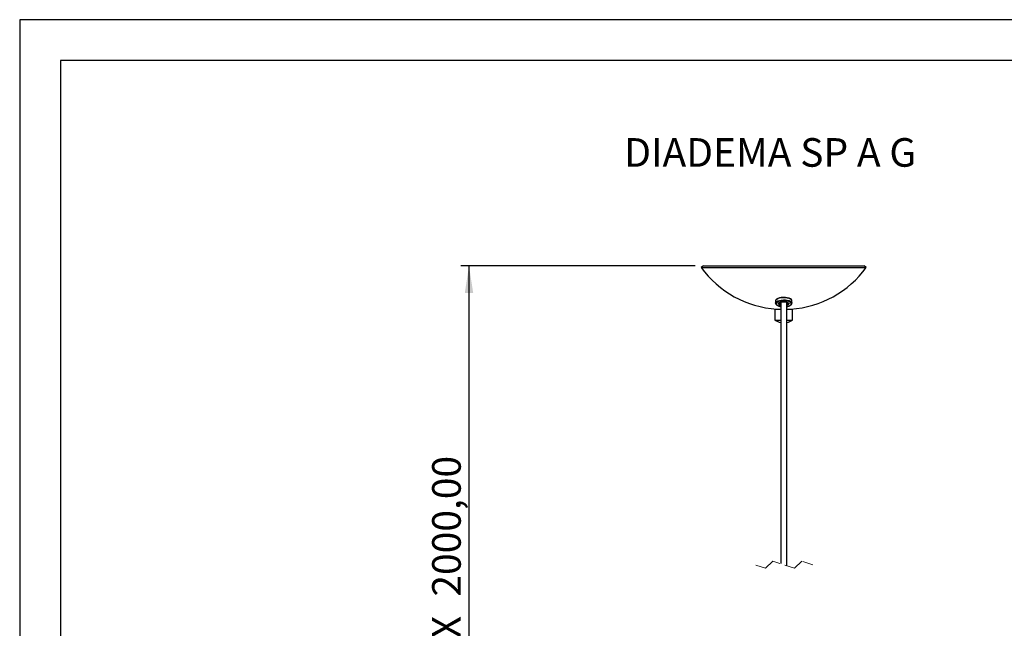
# Model space of a CAD drawing. Units: millimetres. Extents: x 7 to 294, y 9 to 311.
# Drawn here: x 7 to 128, y 216 to 290 of the extents above; entities that cross this region are included whole.
import ezdxf

# ---------------------------------------------------------------- set-up
doc = ezdxf.new("R2010")
doc.units = ezdxf.units.MM
doc.linetypes.add('HIDDEN', pattern=[1.905, 1.27, -0.635])
doc.layers.add('FORMAT', color=7, linetype='Continuous')
doc.styles.add('SLDTEXTSTYLE0', font='TXT', dxfattribs={"width": 0.696429})
doc.styles.add('SLDTEXTSTYLE1', font='TXT', dxfattribs={"width": 0.75})
doc.dimstyles.new('SLDDIMSTYLE0', dxfattribs={"dimtxt": 3.5, "dimasz": 3.302, "dimexe": 0, "dimexo": 0.0625, "dimgap": 0.875, "dimtad": 1, "dimlfac": 6, "dimrnd": 1e-09, "dimzin": 12, "dimdsep": 46, "dimtxsty": 'SLDTEXTSTYLE1', "dimsah": 1, "dimcen": 0.09, "dimadec": 0, "dimazin": 3, "dimtfac": 1, "dimtofl": 0, "dimtmove": 0, "dimatfit": 3, "dimfxl": 0, "dimfrac": 2, "dimtolj": 1, "dimtzin": 12, "dimarcsym": 0})

# ---------------------------------------------------------------- blocks, each defined once
blk = doc.blocks.new('_D_1')
at = {"layer": 'FORMAT', "color": 7}
for p, q in [((89.97, 259.9), (61.29, 259.9)), ((62.29, 174.82), (62.29, 259.9)), ((75.49, 174.82), (61.29, 174.82))]:
    blk.add_line(p, q, dxfattribs=at)
for points in [[(62.29, 259.9), (61.78, 256.59), (62.8, 256.59)], [(62.29, 174.82), (62.8, 178.12), (61.78, 178.12)]]:
    blk.add_solid(points, dxfattribs=at)
at = {"layer": 'FORMAT', "color": 7, "char_height": 3.5, "attachment_point": 1, "rotation": 90, "style": 'SLDTEXTSTYLE1'}
for s, insert in [('2000,00', (57.78, 219.41)), ('MAX', (57.78, 207.53))]:
    blk.add_mtext(s, dxfattribs=dict(at, insert=insert))

msp = doc.modelspace()

# ---------------------------------------------------------------- linework, layer by layer
at = {"color": 7, "linetype": 'Continuous', "lineweight": 25}
for p, q in [((90.9715, 259.8969), (90.7021, 259.7006)), ((90.7021, 259.7006), (100.8034, 259.7006)), ((90.9715, 259.8969), (100.8034, 259.8969)), ((100.8034, 259.8969), (110.6353, 259.8969)), ((100.8034, 259.7006), (110.9047, 259.7006)), ((110.9047, 259.7006), (110.6353, 259.8969)), ((99.8034, 255.6243), (99.8034, 255.3343)), ((100.4284, 255.459), (100.4284, 223.4465)), ((101.1784, 223.1965), (101.1784, 255.4578)), ((101.8034, 255.3343), (101.8034, 255.6243)), ((99.7201, 254.5886), (99.7201, 253.2553)), ((99.7201, 254.5886), (100.4248, 254.5886)), ((99.9284, 254.5943), (100.4206, 254.5943)), ((99.9701, 254.5943), (99.9701, 254.5886)), ((101.1822, 254.5943), (101.6784, 254.5943)), ((101.1862, 254.5886), (101.8868, 254.5886)), ((101.6368, 254.5886), (101.6368, 254.5943)), ((101.8868, 253.2553), (101.8868, 254.5886)), ((99.7201, 253.2553), (100.4248, 253.2553)), ((101.1862, 253.2553), (101.8868, 253.2553))]:
    msp.add_line(p, q, dxfattribs=at)
at = {"color": 7, "linetype": 'HIDDEN', "lineweight": 18}
for p, q in [((98.5847, 222.8778), (97.2534, 223.3215)), ((99.4722, 223.7653), (98.5847, 222.8778)), ((102.1347, 222.8778), (99.4722, 223.7653)), ((103.0222, 223.7653), (102.1347, 222.8778)), ((104.3534, 223.3215), (103.0222, 223.7653))]:
    msp.add_line(p, q, dxfattribs=at)
at = {"color": 7, "linetype": 'Continuous', "lineweight": 25, "flags": 128}
for points in [[(101.8034, 255.6243), (101.7969, 255.6701), (101.7374, 255.768), (101.6191, 255.8568), (101.4497, 255.9311), (101.2396, 255.9861), (101.0021, 256.0183), (100.7521, 256.0258), (100.5054, 256.008), (100.2773, 255.9662), (100.0824, 255.9029), (99.9327, 255.822), (99.8378, 255.7287), (99.8035, 255.6289), (99.8034, 255.6243)], [(99.9126, 255.807), (99.9472, 255.834), (100.0944, 255.9135), (100.2861, 255.9757), (100.5103, 256.0169), (100.753, 256.0344), (100.9988, 256.027), (101.2323, 255.9953), (101.4389, 255.9412), (101.6055, 255.8682), (101.6942, 255.807)]]:
    msp.add_lwpolyline(points, dxfattribs=at)
at = {"color": 8, "linetype": 'Continuous', "lineweight": 25, "flags": 128}
for points in [[(99.8034, 255.3328), (99.8035, 255.339), (99.8378, 255.4388), (99.9327, 255.5321), (100.0824, 255.6129), (100.2773, 255.6762), (100.5054, 255.7181), (100.7521, 255.7358), (101.0021, 255.7284), (101.2396, 255.6961), (101.4497, 255.6411), (101.6191, 255.5669), (101.7374, 255.478), (101.7969, 255.3801), (101.8033, 255.3395)], [(101.1793, 254.9219), (101.3796, 254.9714), (101.5445, 255.0411), (101.6589, 255.1256), (101.715, 255.2191), (101.7089, 255.3153), (101.6412, 255.4076), (101.5164, 255.4897), (101.343, 255.556), (101.1328, 255.602), (100.9002, 255.6245), (100.661, 255.6221), (100.4314, 255.5949), (100.2273, 255.5447), (100.0624, 255.475), (99.948, 255.3905), (99.8919, 255.2969), (99.8979, 255.2007), (99.9656, 255.1085), (100.0904, 255.0264), (100.2639, 254.9601), (100.4258, 254.9222)], [(100.422, 255.0464), (100.2979, 255.0938), (100.1964, 255.1646), (100.1543, 255.2446), (100.1757, 255.3259), (100.2586, 255.4006), (100.3949, 255.4613), (100.5711, 255.5021), (100.7701, 255.519), (100.9723, 255.5104), (101.158, 255.4771), (101.309, 255.4223), (101.4105, 255.3514), (101.4526, 255.2714), (101.4311, 255.1901), (101.3482, 255.1155), (101.212, 255.0548)]]:
    msp.add_lwpolyline(points, dxfattribs=at)
at = {"color": 7, "linetype": 'Continuous', "lineweight": 25}
for centre, radius, start, end in [((100.8034, 267.0636), 12.5, 216.088987, 265.986053), ((100.8034, 267.0636), 12.5, 274.013947, 323.911013), ((100.8035, 254.8493), 1.9273, 235.796264, 258.722319), ((100.8035, 254.849), 1.927, 281.291186, 304.205597)]:
    msp.add_arc(centre, radius, start, end, dxfattribs=at)
at = {"color": 8, "linetype": 'Continuous', "lineweight": 25}
for centre, radius, start, end in [((100.4639, 255.397), 0.2354, 195.252979, 260.438274), ((101.1373, 255.3977), 0.2416, 275.296818, 344.509281)]:
    msp.add_arc(centre, radius, start, end, dxfattribs=at)
at = {"color": 7, "linetype": 'Continuous', "lineweight": 25}
for points, knots in [([(100.2384, 255.3347), (100.2383, 255.3379), (100.238, 255.3553), (100.2774, 255.3903), (100.3459, 255.4339), (100.4632, 255.4744), (100.609, 255.5017), (100.7206, 255.5143), (100.7809, 255.5118), (100.7842, 255.5117)], [0, 0, 0, 0, 0.015583903, 0.08646546, 0.234452563, 0.440432044, 0.696502285, 0.983319702, 1, 1, 1, 1]), ([(100.7842, 255.5117), (100.8393, 255.5109), (100.949, 255.5094), (101.1024, 255.4843), (101.2328, 255.4463), (101.3157, 255.4006), (101.3643, 255.3628), (101.368, 255.3398), (101.3689, 255.3348)], [0, 0, 0, 0, 0.25982345, 0.51733544, 0.73424919, 0.89137872, 0.97638768, 1, 1, 1, 1]), ([(99.8097, 255.3324), (99.8101, 255.3064), (99.8109, 255.2426), (99.8746, 255.1504), (99.9793, 255.0628), (100.1282, 254.9902), (100.2827, 254.9401), (100.3877, 254.923), (100.4284, 254.9164)], [0, 0, 0, 0, 0.095188361, 0.234328327, 0.396827279, 0.603797554, 0.84622434, 1, 1, 1, 1]), ([(101.1784, 254.9138), (101.181, 254.9141), (101.248, 254.9222), (101.3236, 254.943), (101.4263, 254.9748), (101.519, 255.0088), (101.6433, 255.0718), (101.7484, 255.1678), (101.8037, 255.2653), (101.7979, 255.3218), (101.7959, 255.3415)], [0, 0, 0, 0, 0.009392657, 0.248530516, 0.286561267, 0.405416814, 0.612054474, 0.793730607, 0.928181412, 1, 1, 1, 1])]:
    msp.add_open_spline(points, degree=3, knots=knots, dxfattribs=at)
at = {"layer": 'FORMAT'}
for points in [[(201.311, 290.0316), (104.311, 290.0316), (7.311, 290.0316)], [(7.311, 290.0316), (7.311, 149.5316), (7.311, 9.0316)], [(196.311, 285.0316), (104.311, 285.0316), (12.311, 285.0316)], [(12.311, 285.0316), (12.311, 149.5316), (12.311, 14.0316)]]:
    msp.add_open_spline(points, degree=2, dxfattribs=at)

# ---------------------------------------------------------------- texts
at = {"layer": 'FORMAT', "color": 7, "insert": (81.2821, 275.5328), "char_height": 3.5, "attachment_point": 1, "style": 'SLDTEXTSTYLE0'}
msp.add_mtext('DIADEMA SP A G', dxfattribs=at)

# ---------------------------------------------------------------- dimensions: what is measured, and where the dimension line sits
at = {"layer": 'FORMAT', "color": 7}
dim = msp.add_linear_dim(base=(62.2902, 259.897), p1=(76.4898, 174.8222), p2=(90.9715, 259.897), angle=90, text='MAX 2000,00', dimstyle='SLDDIMSTYLE0', dxfattribs=at)
dim.commit()
dim.dimension.update_dxf_attribs({"geometry": '_D_1', "text_midpoint": (62.2902, 221.8754), "dimtype": 160})

doc.saveas('drawing.dxf')
